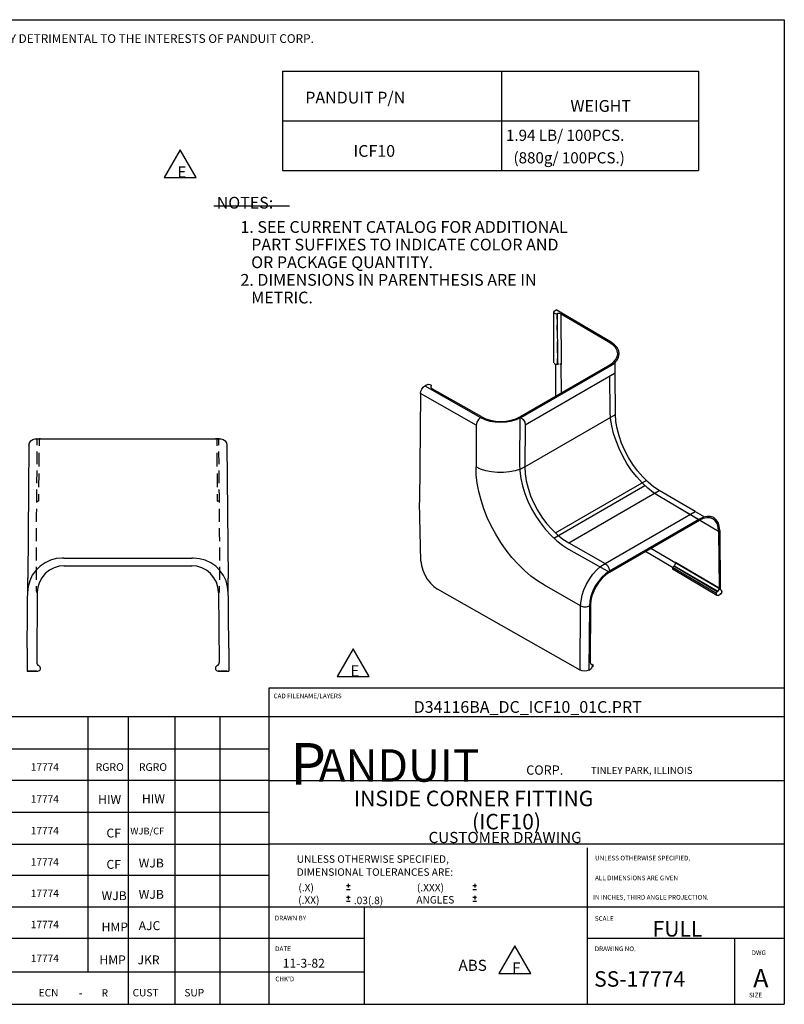
# Model space of a CAD drawing. Extents: x 0.3 to 10.7, y 0.4 to 8.3.
# Drawn here: x 4.5 to 10.7, y 0.4 to 8.3 of the extents above; entities that cross this region are included whole.
import ezdxf

# ---------------------------------------------------------------- set-up
doc = ezdxf.new("R2010")
doc.units = 0
doc.header["$MEASUREMENT"] = 0
doc.layers.add('TFR-TRI', color=7, linetype='Continuous')
doc.styles.add('blockfont', font='simplex.shx')

msp = doc.modelspace()

# ---------------------------------------------------------------- linework, layer by layer
at = {"layer": 'TFR-TRI', "color": 7, "linetype": 'Continuous'}
for p, q in [((0.265634, 8.331977), (10.713979, 8.331977)), ((10.713979, 8.331977), (10.713979, 0.378117)), ((6.657927, 7.915042), (6.657927, 7.115042)), ((6.657927, 7.915042), (10.021585, 7.915042)), ((8.428273, 7.915042), (8.428273, 7.115042)), ((10.021585, 7.915042), (10.021585, 7.115042)), ((6.657927, 7.515042), (10.021585, 7.515042)), ((5.831706, 7.281203), (5.701802, 7.056203)), ((5.96161, 7.056203), (5.831706, 7.281203)), ((6.657927, 7.115042), (10.021585, 7.115042)), ((5.701802, 7.056203), (5.96161, 7.056203)), ((6.103726, 6.827062), (6.715289, 6.827062)), ((8.854579, 5.978154), (8.848324, 5.97083)), ((8.848324, 5.97083), (8.851083, 5.962822)), ((8.854579, 5.978154), (8.869866, 5.98698)), ((9.313595, 5.726328), (8.869866, 5.98698)), ((8.851083, 5.962822), (8.861716, 5.957438)), ((8.861716, 5.957438), (8.87583, 5.956904)), ((8.880946, 5.957695), (8.87583, 5.956904)), ((8.87583, 5.956904), (8.876201, 5.9116)), ((8.883855, 5.549898), (8.880946, 5.957695)), ((8.896601, 5.957676), (8.880946, 5.957695)), ((8.910107, 5.953106), (8.896601, 5.957676)), ((8.913014, 5.545309), (8.910107, 5.953106)), ((9.305429, 5.720889), (8.910107, 5.953106)), ((8.876572, 5.866297), (8.877315, 5.77569)), ((8.877686, 5.730387), (8.878428, 5.63978)), ((9.332124, 5.701795), (9.305429, 5.720889)), ((9.341882, 5.706096), (9.313595, 5.726328)), ((9.351895, 5.680073), (9.332124, 5.701795)), ((9.362832, 5.683079), (9.341882, 5.706096)), ((9.36399, 5.65655), (9.351895, 5.680073)), ((9.375648, 5.658153), (9.362832, 5.683079)), ((9.367949, 5.632118), (9.36399, 5.65655)), ((9.379844, 5.632264), (9.375648, 5.658153)), ((8.878798, 5.594477), (8.87917, 5.549173)), ((9.331079, 5.562622), (9.351175, 5.584244)), ((9.340774, 5.558623), (9.362069, 5.581535)), ((9.351175, 5.584244), (9.363624, 5.607707)), ((9.362069, 5.581535), (9.375259, 5.606397)), ((9.363624, 5.607707), (9.367949, 5.632118)), ((9.375259, 5.606397), (9.379844, 5.632264)), ((8.576732, 5.123717), (9.304097, 5.543661)), ((8.585616, 5.119048), (9.312183, 5.538532)), ((8.854424, 5.555091), (8.856411, 5.553477)), ((8.856411, 5.553477), (8.858892, 5.552069)), ((8.858892, 5.552069), (8.859964, 5.551583)), ((8.859964, 5.551583), (8.861115, 5.551124)), ((8.861115, 5.551124), (8.862337, 5.550696)), ((8.862337, 5.550696), (8.863616, 5.550305)), ((8.863616, 5.550305), (8.865385, 5.549842)), ((8.864323, 5.550105), (8.86627, 5.29089)), ((8.865385, 5.549842), (8.867257, 5.549456)), ((8.867257, 5.549456), (8.869244, 5.549154)), ((8.869244, 5.549154), (8.871231, 5.548945)), ((8.871231, 5.548945), (8.874008, 5.548815)), ((8.874008, 5.548815), (8.87665, 5.548901)), ((8.87665, 5.548901), (8.87829, 5.549053)), ((8.87829, 5.549053), (8.87917, 5.549173)), ((8.87917, 5.549173), (8.880732, 5.549415)), ((8.882293, 5.549656), (8.883855, 5.549898)), ((8.886801, 5.550243), (8.883855, 5.549898)), ((8.8907, 5.550404), (8.886801, 5.550243)), ((8.892853, 5.550364), (8.8907, 5.550404)), ((8.893826, 5.550308), (8.892853, 5.550364)), ((8.904296, 5.548723), (8.903703, 5.548857)), ((8.906991, 5.547942), (8.904296, 5.548723)), ((8.910182, 5.546737), (8.906991, 5.547942)), ((8.908374, 5.547451), (8.910111, 5.3162)), ((8.913014, 5.545309), (8.910182, 5.546737)), ((9.304097, 5.543661), (9.331079, 5.562622)), ((9.312183, 5.538532), (9.340774, 5.558623)), ((9.347539, 5.477294), (8.620972, 5.057811)), ((9.306926, 5.167256), (9.304781, 5.452607)), ((9.350061, 5.141538), (9.347539, 5.477294)), ((7.773526, 5.313536), (7.776305, 5.330654)), ((7.776305, 5.330654), (7.783989, 5.348216)), ((7.783989, 5.348216), (7.795422, 5.363575)), ((7.795422, 5.363575), (7.808881, 5.37442)), ((7.808881, 5.37442), (7.824168, 5.383246)), ((7.808881, 5.37442), (7.817669, 5.379494)), ((7.808881, 5.37442), (8.260344, 5.118233)), ((7.824168, 5.383246), (7.836853, 5.386858)), ((7.836853, 5.386858), (7.850725, 5.385264)), ((7.850725, 5.385264), (7.86005, 5.379125)), ((7.859604, 5.368023), (7.860975, 5.370977)), ((7.859638, 5.358985), (7.859604, 5.368023)), ((7.867553, 5.351187), (7.859638, 5.358985)), ((7.86005, 5.379125), (7.860975, 5.370977)), ((8.269765, 5.122948), (7.867393, 5.351278)), ((7.773526, 5.313536), (7.766956, 4.431656)), ((8.225297, 5.057174), (7.773526, 5.313536)), ((8.242907, 5.10258), (8.230092, 5.080254)), ((8.260344, 5.118233), (8.242907, 5.10258)), ((8.260344, 5.118233), (8.295387, 5.101902)), ((8.269765, 5.122948), (8.302836, 5.107535)), ((8.295387, 5.101902), (8.335254, 5.089806)), ((8.302836, 5.107535), (8.340459, 5.09612)), ((8.340459, 5.09612), (8.381204, 5.089138)), ((8.465801, 5.089349), (8.50644, 5.096536)), ((8.50644, 5.096536), (8.543892, 5.108139)), ((8.511132, 5.090247), (8.550817, 5.102541)), ((8.543892, 5.108139), (8.576732, 5.123717)), ((8.550817, 5.102541), (8.585616, 5.119048)), ((8.576732, 5.123717), (8.573903, 4.744046)), ((8.585616, 5.119048), (8.603293, 5.103372)), ((8.603293, 5.103372), (8.616235, 5.080958)), ((8.618448, 4.719141), (9.350061, 5.141538)), ((9.310363, 5.110584), (9.306926, 5.167256)), ((9.319475, 5.051353), (9.310363, 5.110584)), ((9.353668, 5.086841), (9.350061, 5.141538)), ((8.230092, 5.080254), (8.225297, 5.057174)), ((8.335254, 5.089806), (8.378428, 5.082407)), ((8.378428, 5.082407), (8.423268, 5.079984)), ((8.381204, 5.089138), (8.42352, 5.086851)), ((8.423268, 5.079984), (8.468071, 5.082631)), ((8.42352, 5.086851), (8.465801, 5.089349)), ((8.468071, 5.082631), (8.511132, 5.090247)), ((8.616235, 5.080958), (8.620972, 5.057811)), ((8.620972, 5.057811), (8.618448, 4.719141)), ((9.334129, 4.990426), (9.319475, 5.051353)), ((9.363181, 5.02954), (9.353668, 5.086841)), ((9.378437, 4.970615), (9.363181, 5.02954)), ((4.624766, 4.930944), (4.640934, 4.941671)), ((4.640934, 4.941671), (4.659969, 4.945436)), ((4.659969, 4.945436), (4.665438, 4.945436)), ((4.659969, 4.945436), (4.681588, 4.945436)), ((4.659969, 4.945436), (4.672398, 4.945436)), ((4.665438, 4.945436), (4.670216, 4.945436)), ((4.670216, 4.945436), (4.683591, 4.945436)), ((4.677874, 4.945436), (4.673, 4.945436)), ((4.673002, 4.945436), (4.676956, 4.945436)), ((4.676956, 4.945436), (4.688001, 4.945436)), ((4.677432, 4.894201), (4.677874, 4.945436)), ((4.677874, 4.945436), (4.682383, 4.945436)), ((4.681588, 4.945436), (4.694981, 4.945436)), ((4.682383, 4.945436), (4.695005, 4.945436)), ((4.683591, 4.945436), (4.705057, 4.945436)), ((4.688001, 4.945436), (4.692588, 4.945436)), ((4.692588, 4.945436), (4.692063, 4.889688)), ((4.701913, 4.945436), (4.692588, 4.945436)), ((4.694981, 4.945436), (4.702838, 4.945436)), ((4.695005, 4.945436), (4.715263, 4.945436)), ((4.702838, 4.945436), (4.701913, 4.945436)), ((4.705057, 4.945436), (4.733798, 4.945436)), ((4.715263, 4.945436), (4.742386, 4.945436)), ((4.733798, 4.945436), (4.76872, 4.945436)), ((4.742386, 4.945436), (4.775343, 4.945436)), ((4.76872, 4.945436), (4.808496, 4.945436)), ((4.775343, 4.945436), (4.812881, 4.945436)), ((4.808496, 4.945436), (4.851615, 4.945436)), ((4.812881, 4.945436), (4.853574, 4.945436)), ((4.851615, 4.945436), (4.896438, 4.945436)), ((4.853574, 4.945436), (4.895874, 4.945436)), ((4.895874, 4.945436), (5.924524, 4.945436)), ((4.896438, 4.945436), (5.92396, 4.945436)), ((5.92396, 4.945436), (5.968782, 4.945436)), ((5.924524, 4.945436), (5.966824, 4.945436)), ((5.966824, 4.945436), (6.007517, 4.945436)), ((5.968782, 4.945436), (6.011902, 4.945436)), ((6.007517, 4.945436), (6.045055, 4.945436)), ((6.011902, 4.945436), (6.051678, 4.945436)), ((6.045055, 4.945436), (6.078012, 4.945436)), ((6.051678, 4.945436), (6.0866, 4.945436)), ((6.078012, 4.945436), (6.105134, 4.945436)), ((6.0866, 4.945436), (6.115341, 4.945436)), ((6.105134, 4.945436), (6.125392, 4.945436)), ((6.115341, 4.945436), (6.136806, 4.945436)), ((6.125417, 4.945436), (6.117559, 4.945436)), ((6.117559, 4.945436), (6.118484, 4.945436)), ((6.118484, 4.945436), (6.12781, 4.945436)), ((6.125392, 4.945436), (6.138015, 4.945436)), ((6.13881, 4.945436), (6.125417, 4.945436)), ((6.12781, 4.945436), (6.128335, 4.889688)), ((6.132397, 4.945436), (6.12781, 4.945436)), ((6.143442, 4.945436), (6.132397, 4.945436)), ((6.136806, 4.945436), (6.150182, 4.945436)), ((6.138015, 4.945436), (6.142524, 4.945436)), ((6.13881, 4.945436), (6.160429, 4.945436)), ((6.142524, 4.945436), (6.142966, 4.894201)), ((6.142524, 4.945436), (6.147396, 4.945436)), ((6.147396, 4.945436), (6.143442, 4.945436)), ((6.150182, 4.945436), (6.15496, 4.945436)), ((6.15496, 4.945436), (6.160429, 4.945436)), ((6.160429, 4.945436), (6.179463, 4.941671)), ((6.179463, 4.941671), (6.195632, 4.930944)), ((9.354114, 4.928691), (9.334129, 4.990426)), ((9.399176, 4.911075), (9.378437, 4.970615)), ((4.60997, 4.895868), (4.600678, 3.820436)), ((4.60997, 4.895868), (4.613899, 4.914869)), ((4.613899, 4.914869), (4.624766, 4.930944)), ((6.195632, 4.930944), (6.206499, 4.914869)), ((6.206499, 4.914869), (6.210428, 4.895868)), ((6.210428, 4.895868), (6.219719, 3.820436)), ((9.379134, 4.86705), (9.354114, 4.928691)), ((9.408827, 4.8064), (9.379134, 4.86705)), ((9.425041, 4.851939), (9.399176, 4.911075)), ((9.455591, 4.794218), (9.425041, 4.851939)), ((4.676104, 4.740495), (4.676989, 4.842966)), ((4.691538, 4.833941), (4.690489, 4.722446)), ((6.12886, 4.833941), (6.129909, 4.722446)), ((6.143409, 4.842966), (6.144294, 4.740495)), ((9.44276, 4.747627), (9.408827, 4.8064)), ((9.490304, 4.7389), (9.455591, 4.794218)), ((8.260356, 4.702206), (8.222786, 4.72014)), ((8.225, 4.655845), (8.222786, 4.72014)), ((8.302716, 4.688228), (8.260356, 4.702206)), ((8.581148, 4.701396), (8.538999, 4.687631)), ((8.573903, 4.744046), (8.576262, 4.68675)), ((8.618448, 4.719141), (8.581148, 4.701396)), ((8.618448, 4.719141), (8.620892, 4.663772)), ((9.480437, 4.691587), (9.44276, 4.747627)), ((9.528584, 4.686931), (9.490304, 4.7389)), ((4.674776, 4.58679), (4.675661, 4.68926)), ((4.689964, 4.666698), (4.688914, 4.555203)), ((6.130434, 4.666698), (6.131484, 4.555203)), ((6.144737, 4.68926), (6.145622, 4.58679)), ((8.232558, 4.589124), (8.225, 4.655845)), ((8.348594, 4.678627), (8.302716, 4.688228)), ((8.39661, 4.67369), (8.348594, 4.678627)), ((8.445321, 4.673567), (8.39661, 4.67369)), ((8.493264, 4.678261), (8.445321, 4.673567)), ((8.538999, 4.687631), (8.493264, 4.678261)), ((8.576262, 4.68675), (8.584449, 4.626986)), ((8.584449, 4.626986), (8.598348, 4.565621)), ((8.620892, 4.663772), (8.629423, 4.605904)), ((9.52131, 4.639098), (9.480437, 4.691587)), ((9.564782, 4.590925), (9.52131, 4.639098)), ((9.569778, 4.639201), (9.528584, 4.686931)), ((9.613181, 4.596527), (9.569778, 4.639201)), ((4.67389, 4.48432), (4.674333, 4.535555)), ((6.146065, 4.535555), (6.146507, 4.48432)), ((8.245386, 4.52062), (8.232558, 4.589124)), ((8.598348, 4.565621), (8.617754, 4.503554)), ((8.629423, 4.605904), (8.643898, 4.546529)), ((8.643898, 4.546529), (8.664069, 4.486661)), ((8.851088, 4.144805), (9.586526, 4.569411)), ((8.864919, 4.185931), (9.598951, 4.609725)), ((9.610219, 4.54777), (9.564782, 4.590925)), ((9.656959, 4.510262), (9.610219, 4.54777)), ((9.65805, 4.559638), (9.613181, 4.596527)), ((9.703615, 4.529166), (9.65805, 4.559638)), ((4.673463, 4.432315), (4.67389, 4.48432)), ((4.688389, 4.499456), (4.687864, 4.443708)), ((6.132009, 4.499456), (6.132534, 4.443708)), ((6.146507, 4.48432), (6.146935, 4.432315)), ((8.263361, 4.450995), (8.245386, 4.52062)), ((8.617754, 4.503554), (8.642385, 4.441688)), ((8.664069, 4.486661), (8.68959, 4.427326)), ((8.972002, 4.106769), (9.703615, 4.529166)), ((9.70432, 4.47895), (9.656959, 4.510262)), ((9.993127, 4.359103), (9.703615, 4.529166)), ((10.028882, 4.288298), (9.70432, 4.47895)), ((4.668665, 4.443708), (4.66892, 4.443708)), ((4.66892, 4.443708), (4.6697, 4.443708)), ((4.6697, 4.443708), (4.670648, 4.443708)), ((4.670648, 4.443708), (4.671908, 4.443708)), ((4.671908, 4.443708), (4.673473, 4.443708)), ((4.672705, 4.332149), (4.673059, 4.380311)), ((4.673473, 4.443708), (4.673665, 4.443708)), ((4.678665, 4.443708), (4.681159, 4.443708)), ((4.681159, 4.443708), (4.683664, 4.443708)), ((4.685064, 4.443708), (4.683664, 4.443708)), ((4.687864, 4.443708), (4.686464, 4.443708)), ((6.132534, 4.443708), (6.133934, 4.443708)), ((6.135334, 4.443708), (6.136734, 4.443708)), ((6.139239, 4.443708), (6.136734, 4.443708)), ((6.141733, 4.443708), (6.139239, 4.443708)), ((6.146924, 4.443708), (6.146733, 4.443708)), ((6.14849, 4.443708), (6.146924, 4.443708)), ((6.147338, 4.380311), (6.147693, 4.332149)), ((6.14975, 4.443708), (6.14849, 4.443708)), ((6.150698, 4.443708), (6.14975, 4.443708)), ((6.151478, 4.443708), (6.150698, 4.443708)), ((6.151732, 4.443708), (6.151478, 4.443708)), ((7.777607, 3.958997), (7.766956, 4.431656)), ((8.286309, 4.380917), (8.263361, 4.450995)), ((8.31401, 4.311062), (8.286309, 4.380917)), ((8.642385, 4.441688), (8.671883, 4.380925)), ((8.671883, 4.380925), (8.705815, 4.322152)), ((8.68959, 4.427326), (8.720026, 4.369538)), ((9.859789, 4.390714), (10.183031, 4.200837)), ((4.672344, 4.276302), (4.672705, 4.332149)), ((6.147693, 4.332149), (6.148054, 4.276302)), ((8.346197, 4.242102), (8.31401, 4.311062)), ((8.705815, 4.322152), (8.743689, 4.266225)), ((8.720026, 4.369538), (8.754853, 4.314287)), ((8.754853, 4.314287), (8.793479, 4.262517)), ((9.26656, 3.939619), (9.993127, 4.359103)), ((10.028482, 4.297865), (9.301915, 3.878381)), ((10.060177, 4.31258), (10.028482, 4.297865)), ((10.058792, 4.302184), (10.028882, 4.288298)), ((10.087566, 4.308777), (10.058792, 4.302184)), ((10.090667, 4.319566), (10.060177, 4.31258)), ((10.11411, 4.307826), (10.087566, 4.308777)), ((10.118793, 4.318558), (10.090667, 4.319566)), ((10.137414, 4.299367), (10.11411, 4.307826)), ((10.143487, 4.309595), (10.118793, 4.318558)), ((10.156592, 4.283722), (10.137414, 4.299367)), ((10.16381, 4.293017), (10.143487, 4.309595)), ((4.671824, 4.185826), (4.672038, 4.224298)), ((6.14836, 4.224298), (6.148573, 4.185826)), ((8.38256, 4.174703), (8.346197, 4.242102)), ((8.743689, 4.266225), (8.78495, 4.213961)), ((8.793479, 4.262517), (8.83524, 4.215115)), ((9.301517, 3.868353), (10.028882, 4.288298)), ((10.170917, 4.261486), (10.156592, 4.283722)), ((10.178988, 4.269454), (10.16381, 4.293017)), ((10.179843, 4.233503), (10.170917, 4.261486)), ((10.188446, 4.239803), (10.178988, 4.269454)), ((10.183031, 4.200837), (10.179843, 4.233503)), ((10.191824, 4.205189), (10.188446, 4.239803)), ((4.671526, 4.120287), (4.671824, 4.185826)), ((6.148573, 4.185826), (6.148872, 4.120287)), ((8.422749, 4.109511), (8.38256, 4.174703)), ((8.78495, 4.213961), (8.829, 4.166121)), ((8.829, 4.166121), (8.875193, 4.123402)), ((8.83524, 4.215115), (8.879423, 4.172892)), ((8.879423, 4.172892), (8.925272, 4.136569)), ((8.925272, 4.136569), (8.972002, 4.106769)), ((10.183031, 4.200837), (10.186476, 3.742369)), ((10.191824, 4.205189), (10.195383, 3.731591)), ((4.671282, 4.050975), (4.671342, 4.068282)), ((6.149056, 4.068282), (6.149116, 4.050975)), ((8.466375, 4.047157), (8.422749, 4.109511)), ((8.875193, 4.123402), (8.922857, 4.086429)), ((8.922857, 4.086429), (8.971297, 4.055739)), ((8.972002, 4.106769), (9.26656, 3.939619)), ((10.195996, 3.731232), (9.634895, 4.06083)), ((4.671124, 3.964271), (4.671145, 3.989493)), ((4.671145, 3.989493), (4.671282, 4.050975)), ((4.831488, 3.978357), (4.784419, 3.965817)), ((4.880016, 3.982579), (4.831488, 3.978357)), ((4.89287, 3.982436), (4.896438, 3.982436)), ((4.89287, 3.982436), (5.927528, 3.982436)), ((4.896438, 3.982436), (5.92396, 3.982436)), ((5.92396, 3.982436), (5.927528, 3.982436)), ((5.988141, 3.977526), (5.939613, 3.981749)), ((6.03521, 3.964986), (5.988141, 3.977526)), ((6.149116, 4.050975), (6.149253, 3.989493)), ((6.149253, 3.989493), (6.149273, 3.964271)), ((8.513021, 3.98824), (8.466375, 4.047157)), ((8.562237, 3.933327), (8.513021, 3.98824)), ((8.971297, 4.055739), (9.301517, 3.868353)), ((10.16589, 3.697853), (9.591059, 4.035516)), ((4.700227, 3.91753), (4.665635, 3.883234)), ((4.671145, 3.881371), (4.671117, 3.912265)), ((4.740222, 3.945336), (4.700227, 3.91753)), ((4.784419, 3.965817), (4.740222, 3.945336)), ((4.812881, 3.904022), (4.775343, 3.884088)), ((4.853574, 3.916293), (4.812881, 3.904022)), ((4.895874, 3.920436), (4.853574, 3.916293)), ((4.891874, 3.920436), (4.895874, 3.920436)), ((4.891874, 3.920436), (5.928524, 3.920436)), ((4.895874, 3.920436), (5.924524, 3.920436)), ((5.966824, 3.916293), (5.924524, 3.920436)), ((5.924524, 3.920436), (5.928524, 3.920436)), ((6.007517, 3.904022), (5.966824, 3.916293)), ((6.045055, 3.884088), (6.007517, 3.904022)), ((6.079407, 3.944505), (6.03521, 3.964986)), ((6.119402, 3.916699), (6.079407, 3.944505)), ((6.153994, 3.882403), (6.119402, 3.916699)), ((6.149281, 3.912265), (6.149253, 3.881371)), ((7.777607, 3.958997), (7.781632, 3.92281)), ((7.781632, 3.92281), (7.791959, 3.884933)), ((8.613546, 3.882947), (8.562237, 3.933327)), ((9.199062, 3.886842), (9.232296, 3.916328)), ((9.232296, 3.916328), (9.26656, 3.939619)), ((9.26656, 3.939619), (9.284238, 3.923943)), ((9.284238, 3.923943), (9.297178, 3.901529)), ((9.297178, 3.901529), (9.301915, 3.878381)), ((9.81354, 3.895682), (9.81356, 3.898535)), ((9.81356, 3.898535), (9.813676, 3.899706)), ((9.813676, 3.899706), (9.813852, 3.900932)), ((9.813852, 3.900932), (9.814095, 3.902205)), ((9.814095, 3.902205), (9.814394, 3.903508)), ((9.814394, 3.903508), (9.814878, 3.905271)), ((9.814878, 3.905271), (9.815479, 3.907086)), ((9.815479, 3.907086), (9.816212, 3.908957)), ((9.816212, 3.908957), (9.817025, 3.910783)), ((9.817025, 3.910783), (9.8183, 3.913253)), ((9.8183, 3.913253), (9.819695, 3.915498)), ((9.819695, 3.915498), (9.820648, 3.916842)), ((9.820648, 3.916842), (9.821192, 3.917544)), ((9.821192, 3.917544), (9.824162, 3.921239)), ((10.172626, 3.710786), (9.821192, 3.917544)), ((9.825933, 3.923618), (9.824162, 3.921239)), ((9.824162, 3.921239), (10.17587, 3.714821)), ((9.828023, 3.926914), (9.825933, 3.923618)), ((9.829064, 3.928798), (9.828023, 3.926914)), ((9.83005, 3.930758), (9.829064, 3.928798)), ((9.831367, 3.933727), (9.83005, 3.930758)), ((9.832475, 3.936668), (9.831367, 3.933727)), ((9.833365, 3.939529), (9.832475, 3.936668)), ((9.834036, 3.942253), (9.833365, 3.939529)), ((9.834587, 3.945619), (9.834036, 3.942253)), ((9.834767, 3.948787), (9.834587, 3.945619)), ((9.834767, 3.948787), (10.186476, 3.742369)), ((4.595954, 3.253805), (4.600678, 3.820436)), ((4.637485, 3.843479), (4.616623, 3.799459)), ((4.665635, 3.883234), (4.637485, 3.843479)), ((4.671282, 3.835773), (4.671145, 3.881371)), ((4.671441, 3.808254), (4.671282, 3.835773)), ((4.715263, 3.824528), (4.695005, 3.787164)), ((4.742386, 3.85725), (4.715263, 3.824528)), ((4.775343, 3.884088), (4.742386, 3.85725)), ((6.078012, 3.85725), (6.045055, 3.884088)), ((6.105134, 3.824528), (6.078012, 3.85725)), ((6.125392, 3.787164), (6.105134, 3.824528)), ((6.149116, 3.835773), (6.148957, 3.808254)), ((6.149253, 3.881371), (6.149116, 3.835773)), ((6.182144, 3.842648), (6.153994, 3.882403)), ((6.203005, 3.798628), (6.182144, 3.842648)), ((6.224444, 3.253805), (6.219719, 3.820436)), ((7.791959, 3.884933), (7.808094, 3.847184)), ((7.808094, 3.847184), (7.829263, 3.811372)), ((8.666458, 3.837586), (8.613546, 3.882947)), ((8.720462, 3.797681), (8.666458, 3.837586)), ((9.139618, 3.81299), (9.167857, 3.852048)), ((9.167857, 3.852048), (9.199062, 3.886842)), ((9.239731, 3.828278), (9.211604, 3.794793)), ((9.242831, 3.821069), (9.216289, 3.789469)), ((9.270221, 3.856498), (9.239731, 3.828278)), ((9.271605, 3.847701), (9.242831, 3.821069)), ((9.301915, 3.878381), (9.270221, 3.856498)), ((9.301517, 3.868353), (9.271605, 3.847701)), ((9.813944, 3.893153), (9.81354, 3.895682)), ((9.814321, 3.89204), (9.813944, 3.893153)), ((9.815099, 3.890483), (9.814321, 3.89204)), ((9.815748, 3.889599), (9.815099, 3.890483)), ((9.816498, 3.888847), (9.815748, 3.889599)), ((9.817363, 3.888164), (9.816498, 3.888847)), ((9.818346, 3.887579), (9.817363, 3.888164)), ((9.819438, 3.887134), (9.818346, 3.887579)), ((9.820597, 3.886836), (9.819438, 3.887134)), ((9.821568, 3.8867), (9.820597, 3.886836)), ((4.603678, 3.752498), (4.599037, 3.704007)), ((4.616623, 3.799459), (4.603678, 3.752498)), ((4.672225, 3.737906), (4.67194, 3.756251)), ((4.682383, 3.746581), (4.677874, 3.704319)), ((4.695005, 3.787164), (4.682383, 3.746581)), ((6.138015, 3.746581), (6.125392, 3.787164)), ((6.142524, 3.704319), (6.138015, 3.746581)), ((6.148458, 3.756251), (6.148173, 3.737906)), ((6.215951, 3.751667), (6.203005, 3.798628)), ((6.220592, 3.703176), (6.215951, 3.751667)), ((7.829263, 3.811372), (7.85445, 3.779214)), ((7.85445, 3.779214), (7.882449, 3.752252)), ((7.882449, 3.752252), (7.911916, 3.73178)), ((8.775036, 3.763615), (8.720462, 3.797681)), ((9.068171, 3.597273), (8.775036, 3.763615)), ((9.095318, 3.726872), (9.115193, 3.770843)), ((9.115193, 3.770843), (9.139618, 3.81299)), ((9.186911, 3.757316), (9.166589, 3.717272)), ((9.192985, 3.754101), (9.173805, 3.71631)), ((9.211604, 3.794793), (9.186911, 3.757316)), ((9.216289, 3.789469), (9.192985, 3.754101)), ((10.186476, 3.742369), (10.183681, 3.728388)), ((4.672705, 3.719307), (4.672225, 3.737906)), ((4.673262, 3.708075), (4.672705, 3.719307)), ((4.677874, 3.704319), (4.673002, 3.140377)), ((4.67389, 3.704319), (4.673262, 3.708075)), ((4.677874, 3.704319), (4.67389, 3.704319)), ((6.142524, 3.704319), (6.147396, 3.140377)), ((6.146507, 3.704319), (6.142524, 3.704319)), ((6.147136, 3.708075), (6.146507, 3.704319)), ((6.147693, 3.719307), (6.147136, 3.708075)), ((6.148173, 3.737906), (6.147693, 3.719307)), ((9.064301, 3.077847), (7.911916, 3.73178)), ((9.071448, 3.638763), (9.080588, 3.6824)), ((9.080588, 3.6824), (9.095318, 3.726872)), ((9.15141, 3.676182), (9.141952, 3.635609)), ((9.159481, 3.677533), (9.150555, 3.639243)), ((9.166589, 3.717272), (9.15141, 3.676182)), ((9.173805, 3.71631), (9.159481, 3.677533)), ((10.165379, 3.686396), (10.166033, 3.698297)), ((10.170935, 3.680002), (10.165379, 3.686396)), ((10.166033, 3.698297), (10.172626, 3.710786)), ((10.180405, 3.681757), (10.170935, 3.680002)), ((10.17587, 3.714821), (10.172626, 3.710786)), ((10.183681, 3.728388), (10.17587, 3.714821)), ((10.180405, 3.681757), (10.195691, 3.690583)), ((10.206489, 3.699891), (10.195691, 3.690583)), ((10.195691, 3.690583), (10.206489, 3.699891)), ((10.206655, 3.72187), (10.195996, 3.731232)), ((10.195996, 3.731232), (10.206655, 3.72187)), ((10.210337, 3.710871), (10.206489, 3.699891)), ((10.206489, 3.699891), (10.210337, 3.710871)), ((10.206655, 3.72187), (10.210337, 3.710871)), ((10.210337, 3.710871), (10.206655, 3.72187)), ((9.064301, 3.077847), (9.068171, 3.597273)), ((9.068171, 3.597273), (9.071448, 3.638763)), ((9.068171, 3.597273), (9.090557, 3.589886)), ((9.090557, 3.589886), (9.116299, 3.589821)), ((9.116299, 3.589821), (9.138574, 3.597095)), ((9.138574, 3.597095), (9.134706, 3.078023)), ((9.141952, 3.635609), (9.138574, 3.597095)), ((9.147367, 3.602896), (9.143922, 3.14045)), ((9.150555, 3.639243), (9.147367, 3.602896)), ((4.59565, 3.212635), (4.595442, 3.173756)), ((4.595954, 3.253805), (4.59565, 3.212635)), ((6.224444, 3.253805), (6.224748, 3.212635)), ((6.224748, 3.212635), (6.224956, 3.173756)), ((7.229834, 3.250857), (7.09993, 3.025857)), ((7.359738, 3.025857), (7.229834, 3.250857)), ((4.595442, 3.173756), (4.59534, 3.139034)), ((4.59534, 3.139034), (4.595349, 3.110133)), ((4.595349, 3.110133), (4.595469, 3.088439)), ((4.688001, 3.114137), (4.692588, 3.111489)), ((6.132397, 3.114137), (6.12781, 3.111489)), ((6.225049, 3.110133), (6.224929, 3.088439)), ((6.224956, 3.173756), (6.225058, 3.139034)), ((6.225058, 3.139034), (6.225049, 3.110133)), ((9.143922, 3.14045), (9.146718, 3.129697)), ((9.146718, 3.129697), (9.154528, 3.125149)), ((9.154528, 3.125149), (9.157771, 3.124859)), ((9.164366, 3.119984), (9.157771, 3.124859)), ((9.159464, 3.096029), (9.16502, 3.108839)), ((9.16502, 3.108839), (9.164366, 3.119984)), ((4.595469, 3.088439), (4.595692, 3.074991)), ((4.595692, 3.074991), (4.59601, 3.070436)), ((4.60997, 3.070436), (4.59601, 3.070436)), ((4.59601, 3.070436), (4.65801, 3.070436)), ((4.613899, 3.070436), (4.60997, 3.070436)), ((4.624766, 3.070436), (4.613899, 3.070436)), ((4.640934, 3.070436), (4.624766, 3.070436)), ((4.659969, 3.070436), (4.640934, 3.070436)), ((4.672398, 3.070436), (4.65801, 3.070436)), ((4.659969, 3.070436), (4.681588, 3.070436)), ((4.668063, 3.070436), (4.668806, 3.070436)), ((4.668806, 3.070436), (4.670318, 3.070436)), ((4.670318, 3.070436), (4.672278, 3.070436)), ((4.672278, 3.070436), (4.674017, 3.070436)), ((4.674017, 3.070436), (4.675844, 3.070436)), ((4.675844, 3.070436), (4.676864, 3.070436)), ((4.676864, 3.070436), (4.681588, 3.070436)), ((6.143534, 3.070436), (6.13881, 3.070436)), ((6.13881, 3.070436), (6.160429, 3.070436)), ((6.144554, 3.070436), (6.143534, 3.070436)), ((6.146381, 3.070436), (6.144554, 3.070436)), ((6.14812, 3.070436), (6.146381, 3.070436)), ((6.148, 3.070436), (6.162387, 3.070436)), ((6.15008, 3.070436), (6.14812, 3.070436)), ((6.151592, 3.070436), (6.15008, 3.070436)), ((6.152335, 3.070436), (6.151592, 3.070436)), ((6.179463, 3.070436), (6.160429, 3.070436)), ((6.160429, 3.070436), (6.179463, 3.070436)), ((6.162387, 3.070436), (6.224388, 3.070436)), ((6.179463, 3.070436), (6.195632, 3.070436)), ((6.195632, 3.070436), (6.179463, 3.070436)), ((6.195632, 3.070436), (6.206499, 3.070436)), ((6.206499, 3.070436), (6.195632, 3.070436)), ((6.206499, 3.070436), (6.210428, 3.070436)), ((6.210428, 3.070436), (6.206499, 3.070436)), ((6.210428, 3.070436), (6.224388, 3.070436)), ((6.224705, 3.074991), (6.224388, 3.070436)), ((6.224929, 3.088439), (6.224705, 3.074991)), ((7.09993, 3.025857), (7.359738, 3.025857)), ((9.080516, 3.071694), (9.064301, 3.077847)), ((9.099566, 3.069568), (9.080516, 3.071694)), ((9.118585, 3.07179), (9.099566, 3.069568)), ((9.134706, 3.078023), (9.118585, 3.07179)), ((9.134706, 3.078023), (9.149993, 3.086849)), ((9.149993, 3.086849), (9.159464, 3.096029)), ((6.549417, 2.932412), (6.549417, 0.378117)), ((10.713979, 2.932412), (6.549417, 2.932412)), ((10.713979, 2.701412), (0.265634, 2.701412)), ((5.089746, 0.639762), (5.089746, 2.701412)), ((5.414245, 0.378117), (5.414245, 2.701412)), ((5.791286, 0.378117), (5.791286, 2.701412)), ((6.155638, 0.378117), (6.155638, 2.701412)), ((6.549417, 2.438456), (0.265634, 2.438456)), ((6.549417, 2.185499), (0.265634, 2.185499)), ((6.549417, 2.185499), (10.713979, 2.185499)), ((6.549417, 1.927543), (0.265634, 1.927543)), ((0.265634, 1.671587), (6.549417, 1.671587)), ((10.713979, 1.671587), (6.549417, 1.671587)), ((9.120423, 1.641587), (9.120423, 0.378117)), ((6.549417, 1.419631), (0.265634, 1.419631)), ((7.206034, 1.335937), (7.176034, 1.335937)), ((7.176034, 1.306562), (7.206034, 1.306562)), ((7.191034, 1.350937), (7.191034, 1.320937)), ((8.228034, 1.335937), (8.198034, 1.335937)), ((8.198034, 1.306562), (8.228034, 1.306562)), ((8.213034, 1.350937), (8.213034, 1.320937)), ((7.206034, 1.239937), (7.176034, 1.239937)), ((7.176034, 1.210562), (7.206034, 1.210562)), ((7.191034, 1.254937), (7.191034, 1.224937)), ((8.228034, 1.239937), (8.198034, 1.239937)), ((8.198034, 1.210562), (8.228034, 1.210562)), ((8.213034, 1.254937), (8.213034, 1.224937)), ((0.265634, 1.165675), (10.713979, 1.165675)), ((7.321975, 0.378117), (7.321975, 1.165675)), ((0.265634, 0.912718), (7.321975, 0.912718)), ((9.120423, 0.912718), (10.713979, 0.912718)), ((10.311504, 0.912718), (10.311504, 0.378117)), ((0.265634, 0.639762), (7.321975, 0.639762)), ((0.265634, 0.378117), (10.713979, 0.378117))]:
    msp.add_line(p, q, dxfattribs=at)
at = {"layer": 'TFR-TRI', "color": 3, "linetype": 'Continuous'}
for p, q in [((8.851675, 5.558851), (8.851675, 5.963395)), ((9.347539, 5.477294), (9.347539, 5.572212)), ((8.225297, 5.057174), (8.222786, 4.72014)), ((9.993127, 4.359103), (10.068504, 4.31496)), ((4.89287, 3.982436), (4.880016, 3.982579)), ((5.939613, 3.981749), (5.927528, 3.982436)), ((10.167521, 3.680775), (9.814847, 3.8907)), ((9.16619, 3.122012), (9.166056, 3.103956)), ((8.536269, 0.851045), (8.406365, 0.626045)), ((8.666173, 0.626045), (8.536269, 0.851045)), ((8.406365, 0.626045), (8.666173, 0.626045))]:
    msp.add_line(p, q, dxfattribs=at)
at = {"layer": 'TFR-TRI', "color": 7, "linetype": 'Continuous'}
for centre, radius, start, end in [((4.703001, 3.140118), 0.03, 179.505013, 240), ((4.681588, 3.092436), 0.022, 270, 420.000001), ((6.13881, 3.092436), 0.022, 119.999999, 270), ((6.117397, 3.140118), 0.03, 300, 360.494987)]:
    msp.add_arc(centre, radius, start, end, dxfattribs=at)

# ---------------------------------------------------------------- texts
at = {"layer": 'TFR-TRI', "color": 7, "linetype": 'Continuous', "attachment_point": 7, "line_spacing_factor": 0.903614, "style": 'blockfont'}
for s, insert, char_height in [('\\W01.000;\\Fsimplex.shx|c0;THIS COPY IS PROVIDED ON A RESTRICTED BASIS AND IS NOT TO BE USED IN ANY WAY DETRIMENTAL TO THE INTERESTS OF PANDUIT CORP.', (0.703965, 8.144447), 0.07), ('\\W01.000;\\Fsimplex.shx|c0;PANDUIT P/N', (6.842886, 7.655158), 0.095), ('\\W01.000;\\Fsimplex.shx|c0;WEIGHT', (8.985729, 7.587667), 0.095), ('\\W01.000;\\Fsimplex.shx|c0;1.94 LB/ 100PCS.', (8.464808, 7.352967), 0.09), ('\\W01.000;\\Fsimplex.shx|c0;ICF10', (7.233071, 7.224253), 0.095), ('\\W01.000;\\Fsimplex.shx|c0;(880g/ 100PCS.)', (8.525449, 7.171259), 0.09), ('\\W01.000;\\Fsimplex.shx|c0;NOTES:', (6.127476, 6.805885), 0.095), ('\\W01.000;\\Fsimplex.shx|c0;1. SEE CURRENT CATALOG FOR ADDITIONAL ', (6.31932, 6.610174), 0.095), ('\\W01.000;\\Fsimplex.shx|c0;   PART SUFFIXES TO INDICATE COLOR AND', (6.31932, 6.467674), 0.095), ('\\W01.000;\\Fsimplex.shx|c0;   OR PACKAGE QUANTITY.', (6.31932, 6.325174), 0.095), ('\\W01.000;\\Fsimplex.shx|c0;2. DIMENSIONS IN PARENTHESIS ARE IN', (6.31932, 6.182674), 0.095), ('\\W01.000;\\Fsimplex.shx|c0;   METRIC.', (6.31932, 6.040174), 0.095), ('\\W01.000;\\Fsimplex.shx|c0;CAD FILENAME/LAYERS', (6.586587, 2.850259), 0.0375), ('\\W01.000;\\Fsimplex.shx|c0;D34116BA_DC_ICF10_01C.PRT', (7.719261, 2.732566), 0.095), ('\\W01.000;\\Fsimplex.shx|c0;P', (6.721893, 2.153723), 0.335), ('\\W01.000;\\Fsimplex.shx|c0;ANDUIT', (6.951531, 2.176214), 0.262), ('\\W01.000;\\Fsimplex.shx|c0;CORP.', (8.628382, 2.232811), 0.075), ('\\W01.000;\\Fsimplex.shx|c0;TINLEY PARK, ILLINOIS', (9.151529, 2.239138), 0.057), ('\\W01.000;\\Fsimplex.shx|c0;UNLESS OTHERWISE SPECIFIED,', (6.77474, 1.521381), 0.06), ('\\W01.000;\\Fsimplex.shx|c0;UNLESS OTHERWISE SPECIFIED,', (9.184854, 1.540595), 0.0375), ('\\W01.000;\\Fsimplex.shx|c0;DIMENSIONAL TOLERANCES ARE:', (6.77474, 1.416381), 0.06), ('\\W01.000;\\Fsimplex.shx|c0;(.X)', (6.787729, 1.290656), 0.06), ('\\W01.000;\\Fsimplex.shx|c0;(.XXX)', (7.74505, 1.291158), 0.06), ('\\W01.000;\\Fsimplex.shx|c0;ALL DIMENSIONS ARE GIVEN', (9.1842, 1.380013), 0.0375), ('\\W01.000;\\Fsimplex.shx|c0;(.XX)', (6.786054, 1.189804), 0.06), ('\\W01.000;\\Fsimplex.shx|c0;ANGLES', (7.740664, 1.192217), 0.06), ('\\W01.000;\\Fsimplex.shx|c0;IN INCHES, THIRD ANGLE PROJECTION.', (9.16824, 1.224066), 0.0375), ('\\W01.000;\\Fsimplex.shx|c0;DRAWN BY', (6.597365, 1.056288), 0.0375), ('\\W01.000;\\Fsimplex.shx|c0;SCALE', (9.183193, 1.052755), 0.0375), ('\\W01.000;\\Fsimplex.shx|c0;DATE', (6.600148, 0.807728), 0.0375), ('\\W01.000;\\Fsimplex.shx|c0;DRAWING NO.', (9.182335, 0.807758), 0.0375), ('\\W01.000;\\Fsimplex.shx|c0;DWG', (10.449675, 0.775569), 0.0375), ('\\W01.000;\\Fsimplex.shx|c0;F', (8.514473, 0.626983), 0.09), ('\\W01.000;\\Fsimplex.shx|c0;A', (10.461964, 0.514212), 0.15), ("\\W01.000;\\Fsimplex.shx|c0;CHK'D", (6.601572, 0.563995), 0.0375), ('\\W01.000;\\Fsimplex.shx|c0;ECN', (4.68932, 0.441801), 0.06), ('\\W01.000;\\Fsimplex.shx|c0;R', (5.19747, 0.439779), 0.06), ('\\W01.000;\\Fsimplex.shx|c0;CUST', (5.448046, 0.442005), 0.06), ('\\W01.000;\\Fsimplex.shx|c0;SUP', (5.866719, 0.441834), 0.06), ('\\W01.000;\\Fsimplex.shx|c0;-', (5.014589, 0.439779), 0.06), ('\\W01.000;\\Fsimplex.shx|c0;SIZE', (10.429167, 0.434004), 0.0375)]:
    msp.add_mtext(s, dxfattribs=dict(at, insert=insert, char_height=char_height))
at = {"layer": 'TFR-TRI', "color": 4, "linetype": 'Continuous', "attachment_point": 7, "line_spacing_factor": 0.903614, "style": 'blockfont'}
for s, insert, char_height in [('\\W01.000;\\Fsimplex.shx|c0;E', (5.809675, 7.057141), 0.09), ('\\W01.000;\\Fsimplex.shx|c0;E', (7.207803, 3.026795), 0.09), ('\\W01.000;\\Fsimplex.shx|c0;17774', (4.625234, 2.265219), 0.06), ('\\W01.000;\\Fsimplex.shx|c0;RGRO', (5.148724, 2.263574), 0.062), ('\\W01.000;\\Fsimplex.shx|c0;RGRO', (5.49826, 2.263797), 0.062), ('\\W01.000;\\Fsimplex.shx|c0;HIW', (5.169157, 1.997388), 0.072), ('\\W01.000;\\Fsimplex.shx|c0;HIW', (5.523296, 2.002819), 0.072), ('\\W01.000;\\Fsimplex.shx|c0;INSIDE CORNER FITTING', (7.236501, 1.978712), 0.125), ('\\W01.000;\\Fsimplex.shx|c0;17774', (4.625234, 2.007263), 0.06), ('\\W01.000;\\Fsimplex.shx|c0;(ICF10)', (8.190602, 1.791212), 0.125), ('\\W01.000;\\Fsimplex.shx|c0;17774', (4.625234, 1.751307), 0.06), ('\\W01.000;\\Fsimplex.shx|c0;CF', (5.236564, 1.725554), 0.072), ('\\W01.000;\\Fsimplex.shx|c0;WJB/CF', (5.429429, 1.750407), 0.055), ('\\W01.000;\\Fsimplex.shx|c0;CUSTOMER DRAWING', (7.839499, 1.680786), 0.09), ('\\W01.000;\\Fsimplex.shx|c0;17774', (4.625234, 1.498351), 0.06), ('\\W01.000;\\Fsimplex.shx|c0;CF', (5.236564, 1.472598), 0.072), ('\\W01.000;\\Fsimplex.shx|c0;WJB', (5.497084, 1.483461), 0.072), ('\\W01.000;\\Fsimplex.shx|c0;17774', (4.625234, 1.245395), 0.06), ('\\W01.000;\\Fsimplex.shx|c0;WJB', (5.197339, 1.219641), 0.072), ('\\W01.000;\\Fsimplex.shx|c0;WJB', (5.497084, 1.230505), 0.072), ('\\W01.000;\\Fsimplex.shx|c0;.03(.8)', (7.235773, 1.18725), 0.06), ('\\W01.000;\\Fsimplex.shx|c0;17774', (4.625234, 0.992438), 0.06), ('\\W01.000;\\Fsimplex.shx|c0;HMP', (5.197339, 0.966685), 0.072), ('\\W01.000;\\Fsimplex.shx|c0;AJC', (5.497084, 0.977549), 0.072), ('\\W01.000;\\Fsimplex.shx|c0;FULL', (9.649604, 0.925402), 0.125), ('\\W01.000;\\Fsimplex.shx|c0;17774', (4.625234, 0.719482), 0.06), ('\\W01.000;\\Fsimplex.shx|c0;HMP', (5.179812, 0.700908), 0.072), ('\\W01.000;\\Fsimplex.shx|c0;JKR', (5.487549, 0.700908), 0.072), ('\\W01.000;\\Fsimplex.shx|c0;11-3-82', (6.661004, 0.674017), 0.072), ('\\W01.000;\\Fsimplex.shx|c0;ABS', (8.081239, 0.647952), 0.09), ('\\W01.000;\\Fsimplex.shx|c0;SS-17774', (9.177143, 0.520402), 0.125)]:
    msp.add_mtext(s, dxfattribs=dict(at, insert=insert, char_height=char_height))

doc.saveas('drawing.dxf')
